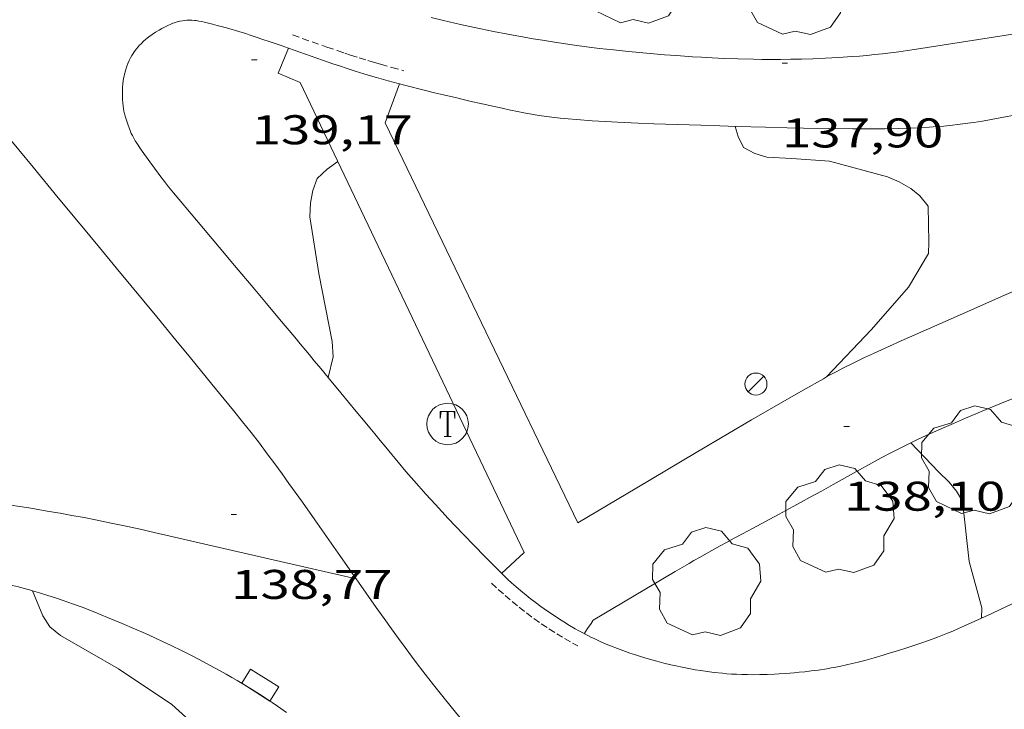
# Model space of a CAD drawing. Units: inches. Extents: x 452000 to 453004, y 4599998 to 4600502.
# Drawn here: x 452504 to 452540, y 4600375 to 4600400 of the extents above; entities that cross this region are included whole.
import ezdxf
from ezdxf.enums import TextEntityAlignment as Align

# ---------------------------------------------------------------- set-up
doc = ezdxf.new("R2010")
doc.units = ezdxf.units.IN
doc.header["$MEASUREMENT"] = 0
doc.linetypes.add('TRAZOS2', pattern=[0.375, 0.25, -0.125])
for name, color, linetype, lineweight in [('ARBRE', 7, 'Continuous', 0), ('CORBA DE NIVELL', 7, 'Continuous', 0), ('COTA ALTIMETRICA', 7, 'Continuous', 0), ('EIX VIA URBANA PAVIMENTADA', 7, 'Continuous', 0), ('EMBORNAL', 7, 'Continuous', 0), ('FANAL', 7, 'Continuous', 0), ('REBAIX DE VORERA VIANANTS', 7, 'Continuous', 0), ('REGISTRE TELEFON', 7, 'Continuous', 0), ('VORERA', 7, 'Continuous', 0)]:
    doc.layers.add(name, color=color, linetype=linetype, lineweight=lineweight)
doc.styles.add('Style-Arial', font='ARIAL.TTF')

# ---------------------------------------------------------------- blocks, each defined once
blk = doc.blocks.new('ARBRE')
at = {"color": 0, "linetype": 'ByBlock', "lineweight": -2, "flags": 128}
blk.add_lwpolyline([(-0.507, -1.872), (-1.415, -1.448), (-1.697, -0.9400000000000001), (-1.675, -0.342), (-1.951, 0.138), (-1.943, 0.686), (-1.511, 1.208), (-0.871, 1.406), (-0.543, 1.846), (-0.027, 2.012), (0.541, 1.882), (0.933, 1.428), (1.495, 1.262), (1.921, 0.6940000000000001), (1.969, 0.068), (1.593, -0.562), (1.593, -1.098), (1.229, -1.618), (0.505, -1.886), (-0.049, -1.762), (-0.507, -1.872)], dxfattribs=at)
blk = doc.blocks.new('FANAL')
at = {"color": 0, "linetype": 'ByBlock', "lineweight": -2}
blk.add_line((0.283, 0.283), (-0.283, -0.283), dxfattribs=at)
blk.add_circle((0.0002620689868927002, 0.0006722288131713868), 0.40000000060146, dxfattribs=at)
blk = doc.blocks.new('COTA')
at = {"color": 0, "linetype": 'ByBlock', "lineweight": -2}
blk.add_line((0, 0), (0.2, 0), dxfattribs=at)
blk = doc.blocks.new('RTELC')
at = {"color": 0, "linetype": 'ByBlock', "lineweight": -2, "flags": 128}
for points in [[(-0.306, 0.6), (-0.354, 0.26), (-0.354, 0.6), (0.354, 0.6), (0.354, 0.26), (0.308, 0.6)], [(-0.024, 0.6), (-0.024, -0.6)], [(0.024, 0.6), (0.024, -0.6)], [(-0.166, -0.6), (0.166, -0.6)]]:
    blk.add_lwpolyline(points, dxfattribs=at)
at = {"color": 0, "linetype": 'ByBlock', "lineweight": -2}
blk.add_circle((-0.001159542858600617, -0.0002807360887527466), 1, dxfattribs=at)
blk = doc.blocks.new('EMBORN')
at = {"color": 0, "linetype": 'ByBlock', "lineweight": -2, "flags": 128}
blk.add_lwpolyline([(0, 0), (1.2, 0), (1.2, 0.6), (0, 0.6)], close=True, dxfattribs=at)

msp = doc.modelspace()

# ---------------------------------------------------------------- linework, layer by layer
at = {"layer": 'CORBA DE NIVELL', "color": 30, "linetype": 'Continuous', "lineweight": 0, "flags": 128}
for points, elevation in [([(452533.4492516243, 4600387.078656089), (452535.0759273922, 4600388.800286758), (452536.4079410511, 4600390.328279019), (452537.1329513636, 4600391.539275397), (452537.1479545053, 4600391.950275919), (452537.1239643471, 4600393.25227812), (452536.8229667257, 4600393.627280985), (452536.4969682691, 4600393.897283878), (452536.0679694021, 4600394.1342875), (452535.650970091, 4600394.310290937), (452533.5519711769, 4600394.88230775), (452532.1909698407, 4600394.984318234), (452531.284968732, 4600395.023325169), (452530.8549691201, 4600395.162328648), (452530.4439700762, 4600395.372332091), (452530.2509728273, 4600395.77433418), (452530.1469754278, 4600396.138335533)], 138.0002139552), ([(452515.4369094499, 4600387.058539386), (452515.6168896512, 4600387.802432857), (452515.5838938718, 4600388.365433979), (452515.1039117702, 4600390.822441431), (452514.7749267843, 4600392.868447099), (452514.7969307107, 4600393.381447727), (452514.8799341703, 4600393.820447778), (452515.0429377312, 4600394.256447217), (452515.4009408585, 4600394.595445027), (452515.7899435254, 4600394.867442497)], 139.0002155056), ([(452536.4980060259, 4600384.698155892), (452536.4978984728, 4600384.698269608)], 138.0002139552), ([(452504.7449080511, 4600379.351261083), (452504.7448086732, 4600379.351502245)], 139.0002155056)]:
    msp.add_lwpolyline(points, dxfattribs=dict(at, elevation=elevation))
at = {"layer": 'CORBA DE NIVELL', "color": 30, "linetype": 'Continuous', "lineweight": 0}
for points, elevation in [([(452515.436883727, 4600387.058433068), (452515.4369094499, 4600387.058539386)], 139.0002155056), ([(452533.448911804, 4600387.078296432), (452533.4492516243, 4600387.078656089)], 138.0002139552), ([(452539.0498630015, 4600378.356534298), (452539.0608571488, 4600378.728240904), (452538.6048692116, 4600380.411246974), (452538.3628853317, 4600382.585252182), (452538.1458877723, 4600382.951254396), (452537.8808898046, 4600383.273256905), (452537.4928920333, 4600383.646260428), (452536.4980060259, 4600384.698155892)], 138.0002139552), ([(452512.4067807836, 4600364.439664694), (452512.5667282247, 4600367.15042398), (452512.6617445865, 4600369.287426572), (452512.4997598519, 4600371.332430971), (452512.0487703898, 4600372.813436689), (452511.7717736024, 4600373.293439535), (452511.4277765745, 4600373.755442861), (452509.7827852916, 4600375.240457645), (452507.8607920315, 4600376.521474215), (452505.759797993, 4600377.73649204), (452505.3777997453, 4600378.045495418), (452505.1198023499, 4600378.441497989), (452504.7449080511, 4600379.351261083)], 139.0002155056), ([(452539.0498543091, 4600378.356240412), (452539.0498630015, 4600378.356534298)], 138.0002139552)]:
    msp.add_lwpolyline(points, dxfattribs=dict(at, elevation=elevation))
at = {"layer": 'EIX VIA URBANA PAVIMENTADA', "color": 1, "linetype": 'Continuous', "lineweight": 20}
for points in [[(452493.2043755361, 4600409.121518736, 140.9408092437703), (452493.9140109487, 4600408.223629188, 140.8392183567856), (452495.5769975855, 4600406.122613313, 140.595217978488), (452496.8249875776, 4600404.548601403, 140.4112176932144), (452497.7619800694, 4600403.367592462, 140.2742174808096), (452498.4649744443, 4600402.482585757, 140.17521732732), (452499.5209660204, 4600401.156575689, 140.030217102512), (452500.0489618084, 4600400.493570656, 139.960216993984), (452500.577957598, 4600399.830565613, 139.8932168901072), (452501.2819520201, 4600398.951558908, 139.805216753672), (452501.9449468034, 4600398.128552603, 139.7232166265393), (452502.5689419284, 4600397.358546674, 139.6462165071585), (452503.7439328241, 4600395.918535526, 139.5042162870016), (452504.775924879, 4600394.660525745, 139.3832160994032), (452505.6809179434, 4600393.561517175, 139.280215939712), (452506.4749118827, 4600392.60050966, 139.1942158063776), (452507.1689065851, 4600391.760503093, 139.1222156947489), (452507.7769019509, 4600391.025497339, 139.0612156001744), (452508.3088978893, 4600390.381492304, 139.010215521104), (452509.23889078, 4600389.2544835, 138.9262153908704), (452509.9358854492, 4600388.409476902, 138.8682153009472)], [(452541.1850190288, 4600399.629257195, 137.3412129334864), (452536.6990067703, 4600398.930290148, 137.5892133179856), (452536.3770059068, 4600398.882292517, 137.6062133443424), (452536.0650050968, 4600398.839294818, 137.6232133706992), (452535.7620043312, 4600398.800297056, 137.6382133939552), (452535.4690036189, 4600398.766299226, 137.6532134172112), (452535.1830029403, 4600398.735301348, 137.6662134373664), (452534.9070023075, 4600398.708303401, 137.6792134575216), (452534.63900171, 4600398.684305397, 137.6922134776768), (452534.3790011475, 4600398.663307338, 137.7032134947312), (452533.8750001081, 4600398.629311109, 137.72521352884), (452533.400999176, 4600398.603314664, 137.7462135613984), (452532.956998351, 4600398.585318007, 137.7642135893056), (452532.5389976045, 4600398.572321157, 137.7812136156624), (452532.1479969451, 4600398.565324114, 137.7972136404688), (452531.7809963533, 4600398.562326894, 137.8122136637249), (452531.4369958124, 4600398.561329502, 137.8262136854304), (452531.1139953344, 4600398.564331957, 137.840213707136), (452530.8119948965, 4600398.568334255, 137.8522137257408), (452530.2439941221, 4600398.582338586, 137.8762137629504), (452529.7479934897, 4600398.600342378, 137.8982137970592), (452529.313992961, 4600398.6193457, 137.9172138265168), (452528.9349925328, 4600398.640348609, 137.935213854424), (452528.6029921622, 4600398.659351157, 137.9512138792304), (452528.0219915573, 4600398.698355625, 137.980213924192), (452527.587991135, 4600398.73135897, 138.0022139583008), (452526.9369905429, 4600398.786363995, 138.0382140141152), (452526.2879899996, 4600398.847369012, 138.0772140745808), (452525.7509895919, 4600398.903373175, 138.1112141272944), (452525.2479892445, 4600398.960377079, 138.1442141784576), (452524.7779889635, 4600399.019380737, 138.17521422652), (452524.3379887291, 4600399.078384168, 138.2052142730321), (452523.925988538, 4600399.137387385, 138.2342143179936), (452523.5399883796, 4600399.195390403, 138.2612143598544), (452523.1779882584, 4600399.25339324, 138.2872144001648), (452522.8399881593, 4600399.309395891, 138.3122144389249), (452522.5229880852, 4600399.364398382, 138.3362144761345), (452521.9289879837, 4600399.472403056, 138.380214544352), (452521.4099879455, 4600399.573407152, 138.4192146048176), (452520.9569879411, 4600399.66541073, 138.4542146590816), (452520.5609879646, 4600399.749413867, 138.4842147055936), (452520.2149880048, 4600399.825416609, 138.5112147474544), (452519.6099881215, 4600399.964421415, 138.5592148218736), (452519.1569882461, 4600400.073425021, 138.5942148761376)], [(452509.9358854492, 4600388.409476902, 138.8682153009472), (452510.4578814404, 4600387.774471956, 138.8282152389312), (452511.2378754187, 4600386.82146456, 138.7732151536592), (452512.0168693804, 4600385.86645717, 138.72521507924), (452512.3418668188, 4600385.462454077, 138.7072150513328), (452512.6518643023, 4600385.067451114, 138.6892150234256), (452512.9488618416, 4600384.682448262, 138.6722149970688), (452513.2328594215, 4600384.305445523, 138.6572149738128), (452513.5068570617, 4600383.938442875, 138.6422149505568), (452513.7688547591, 4600383.581440333, 138.6282149288513), (452514.0208525093, 4600383.233437882, 138.6142149071456), (452514.5058481169, 4600382.555433151, 138.5892148683856), (452514.9568439752, 4600381.91742874, 138.5662148327264), (452515.7948361391, 4600380.713420514, 138.52521476916), (452516.4457554882, 4600379.777431294, 138.495021727779)], [(452516.4457554882, 4600379.777431294, 138.4952180643685), (452512.7198307798, 4600380.635443726, 138.6622149815648), (452508.9938315132, 4600381.493473327, 138.8292152404816), (452508.6988315643, 4600381.560475669, 138.8412152590864), (452508.4128316065, 4600381.624477939, 138.8512152745904), (452508.1348316307, 4600381.684480141, 138.8592152869936), (452507.5958316525, 4600381.797484405, 138.870215304048), (452507.0898316495, 4600381.900488404, 138.8762153133504), (452506.6138316095, 4600381.992492159, 138.8772153149008), (452506.1668315463, 4600382.075495679, 138.8772153149008), (452505.7478314734, 4600382.151498976, 138.8742153102496), (452505.3538313861, 4600382.220502073, 138.870215304048), (452504.6148311811, 4600382.344507872, 138.8602152885441), (452503.9668309505, 4600382.446512947, 138.85021527304)], [(452516.4458300464, 4600379.777414124, 138.495214722648), (452516.4457554882, 4600379.777431294, 138.4952180643685)], [(452516.4457554882, 4600379.777431294, 138.495021727779), (452516.5278292782, 4600379.65941332, 138.4912147164465), (452517.1738233068, 4600378.740406993, 138.4632146730352), (452517.4578207121, 4600378.340404218, 138.4522146559808), (452517.726818299, 4600377.967401598, 138.4412146389264), (452517.9798160432, 4600377.618399138, 138.4312146234224), (452518.2188139402, 4600377.292396818, 138.4222146094688), (452518.444811984, 4600376.988394633, 138.4132145955152), (452518.6578101669, 4600376.705392577, 138.405214583112), (452518.8588084754, 4600376.441390643, 138.3982145722592), (452519.240805327, 4600375.948386981, 138.385214552104), (452519.5798026203, 4600375.522383749, 138.3742145350496), (452519.8798002856, 4600375.1533809, 138.3642145195456), (452520.146798264, 4600374.832378375, 138.3562145071424), (452520.3827965205, 4600374.554376154, 138.3492144962896), (452520.5907950144, 4600374.313374202, 138.3422144854369), (452520.7757937154, 4600374.104372474, 138.3372144776849), (452521.1017914666, 4600373.741369438, 138.3282144637312), (452521.3507898116, 4600373.472367131, 138.3212144528784), (452521.5397885871, 4600373.272365388, 138.3162144451264), (452521.8257867846, 4600372.976362758, 138.3082144327232), (452522.1167850127, 4600372.683360096, 138.3012144218704), (452526.9027564373, 4600367.939316428, 138.1822142373728), (452531.6887217984, 4600363.196278778, 138.0622142035538)]]:
    msp.add_polyline3d(points, dxfattribs=at)
at = {"layer": 'REBAIX DE VORERA VIANANTS', "color": 1, "linetype": 'TRAZOS2', "lineweight": 0}
for points in [[(452514.147975723, 4600399.446462056, 139.2312158637424), (452515.3909743191, 4600399.007451943, 139.2182158435872), (452515.7609739368, 4600398.881448939, 139.2112158327345), (452516.0389736622, 4600398.788446686, 139.2032158203312), (452516.2469734687, 4600398.720445003, 139.1942158063776), (452516.5589731861, 4600398.61944248, 139.1782157815712), (452516.8719729353, 4600398.522439954, 139.1562157474624), (452517.1059727746, 4600398.453438072, 139.1362157164544), (452517.3249726285, 4600398.38943631, 139.1162156854465), (452517.7389723826, 4600398.272432988, 139.0742156203297), (452518.1009721927, 4600398.173430087, 139.0342155583136), (452518.1729721602, 4600398.154429512, 139.0262155459104)], [(452521.3418365064, 4600379.628376745, 138.3982145722592), (452521.5828351502, 4600379.400374562, 138.3832145490032), (452521.8298338487, 4600379.178372344, 138.3682145257472), (452522.0818325929, 4600378.961370096, 138.355214505592), (452522.338831398, 4600378.751367819, 138.3432144869873), (452522.6008302563, 4600378.547365515, 138.3312144683824), (452522.8678291679, 4600378.349363183, 138.3212144528784), (452523.1388281388, 4600378.158360831, 138.3112144373744), (452523.4158271646, 4600377.973358442, 138.3032144249712), (452523.6958262405, 4600377.794356041, 138.295214412568), (452523.9808253849, 4600377.623353613, 138.2892144032657), (452524.2688245795, 4600377.458351171, 138.2832143939633), (452524.4588240926, 4600377.35534957, 138.280214389312)]]:
    msp.add_polyline3d(points, dxfattribs=at)
at = {"layer": 'VORERA', "color": 1, "linetype": 'Continuous', "lineweight": 0, "extrusion": (0.0008494338692723838, -0.02943958499430891, 0.9995662005577544), "elevation": -134910.4454269369, "flags": 128}
msp.add_lwpolyline([(585011.9374067286, 4583447.564827178), (585011.3800304502, 4583446.172721702), (585017.9157862843, 4583431.504683513)], dxfattribs=at)
at = {"layer": 'VORERA', "color": 1, "linetype": 'Continuous', "lineweight": 0}
for points in [[(452515.4369094499, 4600387.058539386, 138.9934880266242), (452515.1678857759, 4600387.383435613, 139.05021558312), (452514.9328875664, 4600387.667437837, 139.0942156513376), (452514.7568889097, 4600387.880439502, 139.1232156962992), (452514.6238899175, 4600388.04044076, 139.1412157242064), (452514.4248914224, 4600388.27944264, 139.1642157598657), (452514.2258929349, 4600388.519444522, 139.180215784672), (452513.6818970385, 4600389.17144966, 139.2112158327345), (452513.2039006224, 4600389.74145417, 139.2352158699441), (452512.7849037665, 4600390.241458125, 139.2542158994016), (452512.0509092525, 4600391.114465048, 139.2822159428128), (452511.4999133756, 4600391.770470246, 139.2992159691696), (452510.6739195536, 4600392.753478037, 139.3222160048288), (452509.8499257347, 4600393.736485814, 139.340216032736), (452509.6699271173, 4600393.955487519, 139.3422160358369), (452509.5159283504, 4600394.149488988, 139.3422160358369), (452509.3839294509, 4600394.321490256, 139.3412160342864), (452509.1569314055, 4600394.62549245, 139.3382160296352), (452508.9899328994, 4600394.856494076, 139.3372160280848), (452508.865934035, 4600395.031495287, 139.3372160280848), (452508.6829357619, 4600395.296497086, 139.340216032736), (452508.5009375209, 4600395.565498885, 139.3482160451393), (452508.4669378703, 4600395.618499225, 139.3512160497904), (452508.4079385375, 4600395.718499828, 139.3582160606432), (452508.3599391384, 4600395.80750033, 139.3662160730465), (452508.3219396789, 4600395.88650074, 139.375216087), (452508.289940168, 4600395.957501093, 139.3832160994032), (452508.2389410373, 4600396.082501674, 139.3982161226592), (452508.2039417115, 4600396.178502088, 139.4092161397136), (452508.1549427434, 4600396.324502687, 139.4242161629696), (452508.1089438025, 4600396.473503266, 139.4362161815744), (452508.0779446422, 4600396.590503683, 139.4442161939776), (452508.0549453805, 4600396.692504016, 139.4512162048304), (452508.037946037, 4600396.782504285, 139.4572162141328), (452508.0269466194, 4600396.86150449, 139.4622162218848), (452508.0109476417, 4600396.999504826, 139.470216234288), (452508.0029484108, 4600397.102505047, 139.47521624204), (452507.9979495867, 4600397.258505326, 139.4812162513424), (452507.9989507567, 4600397.412505558, 139.4842162559936), (452508.0049518283, 4600397.552505729, 139.4852162575441), (452508.015952771, 4600397.674505834, 139.4862162590944), (452508.0289536031, 4600397.781505901, 139.4862162590944), (452508.0439543319, 4600397.874505932, 139.4862162590944), (452508.0599549789, 4600397.956505938, 139.4872162606448), (452508.0749555409, 4600398.027505934, 139.4862162590944), (452508.1079565329, 4600398.151505876, 139.4862162590944), (452508.1369572835, 4600398.2445058, 139.4862162590944), (452508.1609578519, 4600398.314505726, 139.4852162575441), (452508.2009587029, 4600398.418505584, 139.4852162575441), (452508.2469595634, 4600398.522505397, 139.4842162559936), (452508.2979604164, 4600398.624505168, 139.4832162544432), (452508.3449611266, 4600398.708504941, 139.4822162528928), (452508.3889617336, 4600398.779504716, 139.4812162513424), (452508.4289622508, 4600398.839504506, 139.4802162497921), (452508.5039631334, 4600398.940504094, 139.4792162482417), (452508.5639637727, 4600399.012503751, 139.4782162466912), (452508.6109642477, 4600399.065503476, 139.4772162451408), (452508.6859649483, 4600399.142503028, 139.4772162451408), (452508.7659656489, 4600399.218502537, 139.4762162435904), (452508.8329662005, 4600399.27750212, 139.4762162435904), (452508.8919666637, 4600399.326501749, 139.4762162435904), (452508.9959674396, 4600399.407501086, 139.4762162435904), (452509.075967996, 4600399.464500567, 139.4772162451408), (452509.200968812, 4600399.546499745, 139.4772162451408), (452509.3309696054, 4600399.62449888, 139.4762162435904), (452509.420970132, 4600399.675498277, 139.47521624204), (452509.4999705807, 4600399.718497744, 139.4742162404897), (452509.6399713288, 4600399.78849679, 139.4732162389393), (452509.7459718498, 4600399.835496059, 139.4712162358384), (452509.8269722107, 4600399.866495492, 139.4712162358384), (452509.8879724721, 4600399.888495063, 139.470216234288), (452509.9809728288, 4600399.9164944, 139.4692162327376), (452510.0759731581, 4600399.940493717, 139.4682162311872), (452510.1719734435, 4600399.958493017, 139.4672162296369)], [(452510.1719734435, 4600399.958493017, 139.4672162296369), (452510.2579736604, 4600399.969492381, 139.4662162280864), (452510.3329738221, 4600399.975491822, 139.465216226536), (452510.3989739473, 4600399.978491325, 139.465216226536), (452510.5149741195, 4600399.977490445, 139.4642162249856), (452510.6019742088, 4600399.971489775, 139.4632162234352), (452510.665974255, 4600399.964489278, 139.4622162218848), (452510.76197429, 4600399.949488526, 139.4612162203344), (452510.8559742839, 4600399.929487783, 139.460216218784), (452510.9639742541, 4600399.903486922, 139.4572162141328), (452511.064974221, 4600399.878486117, 139.4522162063808), (452511.2549741513, 4600399.830484601, 139.4372161831249), (452511.4209740825, 4600399.787483275, 139.4192161552176), (452511.7109739478, 4600399.710480955, 139.380216094752), (452511.927973829, 4600399.650479215, 139.3492160466896), (452512.0909737251, 4600399.603477906, 139.3272160125808), (452512.3339735556, 4600399.53147595, 139.2972159660688), (452512.4549734548, 4600399.493474973, 139.285215947464), (452512.5759733465, 4600399.454473996, 139.2762159335104), (452512.835973097, 4600399.368471889, 139.2612159102544), (452513.0799728608, 4600399.287469912, 139.2512158947504), (452513.3079726224, 4600399.209468061, 139.2432158823472), (452513.7349721615, 4600399.061464592, 139.2332158668432), (452513.9989455669, 4600398.96839933, 139.2305619716197)], [(452521.7018396975, 4600379.975374551, 138.3982145722592), (452522.5198467095, 4600380.732369518, 138.3482144947393), (452514.425963149, 4600397.732457289, 139.1402157226561), (452513.623964455, 4600398.068463895, 139.1482157350592), (452513.9989455669, 4600398.96839933, 139.2302101117695)], [(452513.9989455669, 4600398.96839933, 139.2302101117695), (452513.9989718651, 4600398.968462444, 139.230215862192)], [(452513.9989455669, 4600398.96839933, 139.2305619716197), (452515.2269704836, 4600398.535452455, 139.2182158435872), (452515.6009700922, 4600398.40744942, 139.2112158327345), (452515.8819698147, 4600398.313447141, 139.2032158203312), (452516.0929696182, 4600398.244445435, 139.1942158063776), (452516.4089693343, 4600398.142442878, 139.1782157815712), (452516.7269690836, 4600398.044440313, 139.1562157474624), (452516.9639689124, 4600397.973438404, 139.1362157164544), (452517.1869687649, 4600397.908436612, 139.1162156854465), (452517.6049685177, 4600397.790433257, 139.0742156203297), (452517.9719683279, 4600397.690430317, 139.0342155583136), (452518.2939681897, 4600397.606427744, 138.9982155024992), (452518.8579679715, 4600397.462423242, 138.9332154017232), (452519.2829678413, 4600397.358419856, 138.8852153273041), (452519.6019677517, 4600397.281417316, 138.8512152745904), (452520.0809676369, 4600397.168413506, 138.8042152017216), (452520.3209675841, 4600397.112411599, 138.7832151691633), (452520.5619675405, 4600397.057409684, 138.7642151397056), (452521.0029674578, 4600396.956406182, 138.7332150916432), (452521.3889673885, 4600396.868403117, 138.7092150544336), (452521.726967351, 4600396.794400438, 138.6892150234256), (452522.0229673245, 4600396.730398092, 138.6722149970688), (452522.2829673329, 4600396.678396039, 138.6582149753633), (452522.5109673526, 4600396.634394241, 138.645214955208), (452522.7099673803, 4600396.597392674, 138.6332149366032), (452523.0599674753, 4600396.538389927, 138.6132149055952), (452523.321967578, 4600396.498387877, 138.5962148792384), (452523.5189676786, 4600396.47138634, 138.5832148590832), (452523.8159678734, 4600396.436384032, 138.5632148280752), (452524.1129681215, 4600396.408381735, 138.540214792416), (452524.411968403, 4600396.384379429, 138.5162147552064), (452524.9719689752, 4600396.34537512, 138.4672146792369), (452525.4629695088, 4600396.315371348, 138.4212146079184), (452525.8919699994, 4600396.292368057, 138.380214544352), (452526.6439709074, 4600396.258362298, 138.3062144296224), (452527.2079716148, 4600396.236357985, 138.2522143459008), (452528.0549727004, 4600396.206351512, 138.1722142218688), (452528.4789732515, 4600396.192348273, 138.135214164504), (452528.9029738026, 4600396.178345034, 138.10021411024), (452529.5889746917, 4600396.155339793, 138.0472140280688), (452530.1899754869, 4600396.137335205, 138.0022139583008), (452531.2409768887, 4600396.107327185, 137.9272138420208), (452532.0289779587, 4600396.087321174, 137.8752137614), (452532.6199787763, 4600396.07431667, 137.8382137040352), (452533.5069800377, 4600396.059309917, 137.7872136249648), (452534.393981337, 4600396.04930317, 137.740213552096), (452535.0199822923, 4600396.047298417, 137.710213505584), (452535.5689831738, 4600396.05129426, 137.6842134652736), (452536.0499839954, 4600396.061290625, 137.6642134342656), (452536.470984762, 4600396.076287453, 137.6472134079089), (452536.8379854599, 4600396.093284695, 137.6332133862032), (452537.1599861033, 4600396.112282282, 137.6222133691489), (452537.4409866982, 4600396.133280181, 137.6142133567456), (452537.6869872314, 4600396.153278346, 137.6072133458928), (452537.9009877226, 4600396.174276755, 137.6012133365904), (452538.275988615, 4600396.215273974, 137.5932133241872), (452538.5569893239, 4600396.251271897, 137.5882133164352), (452538.7669898694, 4600396.280270348, 137.585213311784), (452539.0809907356, 4600396.330268043, 137.5822133071328), (452539.3939916382, 4600396.385265755, 137.5802133040321), (452541.9749993121, 4600396.869246922, 137.5722132916288)], [(452533.4492516243, 4600387.078656089, 138.0067518054758), (452533.5849125839, 4600387.153295517, 138.0002139552), (452533.8189138952, 4600387.278293936, 137.990213939696), (452534.0409151119, 4600387.393292428, 137.980213924192), (452534.4579173518, 4600387.60328959, 137.9632138978352), (452534.8259192728, 4600387.781287074, 137.9482138745792), (452535.1499209285, 4600387.933284851, 137.9362138559744), (452535.7199237926, 4600388.194280931, 137.9162138249664), (452536.1489259069, 4600388.385277973, 137.9012138017104), (452537.4399322105, 4600388.952269057, 137.8602137381441), (452538.7739387631, 4600389.543259851, 137.8192136745776), (452539.7749436611, 4600389.984252939, 137.790213629616), (452540.5269473157, 4600390.312247743, 137.770213598608), (452541.0929500293, 4600390.554243823, 137.7572135784528), (452541.5189520479, 4600390.733240869, 137.7492135660496), (452542.1589550357, 4600390.996236419, 137.7392135505456), (452542.4799565122, 4600391.125234184, 137.7352135443441), (452542.8019579751, 4600391.252231937, 137.7322135396928), (452544.9029674617, 4600392.073217269, 137.7162135148864), (452547.003976956, 4600392.895202602, 137.70021349008)], [(452547.4019499772, 4600389.258193944, 137.5562132668224), (452544.7519376059, 4600388.169212362, 137.6922134776768), (452542.1009252255, 4600387.079230787, 137.8282136885312), (452541.4249220832, 4600386.803235488, 137.8612137396944), (452540.8319193429, 4600386.563239615, 137.8862137784544), (452540.3139169464, 4600386.35324322, 137.905213807912), (452539.8599148388, 4600386.168246378, 137.9212138327185), (452539.0679111297, 4600385.841251881, 137.945213869928), (452538.4759083151, 4600385.591255985, 137.960213893184), (452538.032906179, 4600385.40025905, 137.970213908688), (452537.7009045565, 4600385.254261343, 137.9772139195408), (452537.205902097, 4600385.031264752, 137.9872139350448), (452536.7128995876, 4600384.801268136, 137.9962139489984), (452536.4980060259, 4600384.698155892, 137.9996799615702)], [(452522.5888351013, 4600379.188366599, 138.3492144962896), (452522.4568357085, 4600379.295367769, 138.3562145071424), (452522.2298368058, 4600379.486369787, 138.3692145272976), (452522.0618376683, 4600379.634371291, 138.3782145412513), (452521.938838335, 4600379.747372399, 138.385214552104), (452521.7558393715, 4600379.921374057, 138.395214567608), (452521.5758404506, 4600380.100375701, 138.4042145815616), (452521.1088433458, 4600380.577379984, 138.4222146094688), (452520.7028458879, 4600380.995383712, 138.4342146280736), (452520.3488481238, 4600381.362386968, 138.4412146389264), (452520.041850091, 4600381.684389796, 138.4462146466784), (452519.7748518243, 4600381.96739226, 138.45021465288), (452519.3128548866, 4600382.465396538, 138.4572146637328), (452518.9708572094, 4600382.841399716, 138.4642146745856), (452518.7168589779, 4600383.126402085, 138.470214683888), (452518.5278603163, 4600383.341403852, 138.4762146931904), (452518.2478623405, 4600383.66540648, 138.4872147102448), (452517.9718644014, 4600383.993409082, 138.5002147304), (452517.8538652883, 4600384.134410196, 138.5082147428032), (452517.739866151, 4600384.271411273, 138.5182147583072), (452517.5198678282, 4600384.537413355, 138.5432147970672), (452517.3138693981, 4600384.786415304, 138.5742148451297), (452517.1208708668, 4600385.019417129, 138.6082148978432), (452516.9398722478, 4600385.238418843, 138.6432149521072), (452516.7708735412, 4600385.443420443, 138.6792150079216), (452516.452875962, 4600385.827423451, 138.7512151195504), (452515.8978802079, 4600386.500428705, 138.8862153288544), (452515.480883393, 4600387.005432653, 138.9842154807936), (452515.4369094499, 4600387.058539386, 138.9934880266242)], [(452524.4558578448, 4600381.80435649, 138.5562148172224), (452526.5978708095, 4600383.075342208, 138.4122145939648), (452528.7408837681, 4600384.345327917, 138.2682143707072), (452529.883890677, 4600385.022320295, 138.195214257528), (452530.7418958389, 4600385.527314567, 138.145214180008), (452531.3868996994, 4600385.904310258, 138.1102141257441), (452531.8729025774, 4600386.184307004, 138.0842140854336), (452532.6029068884, 4600386.603302115, 138.0472140280688), (452533.3359111584, 4600387.016297194, 138.0122139738048), (452533.4492516243, 4600387.078656089, 138.0067518054758)], [(452536.4980060259, 4600384.698155892, 137.9996799615702), (452536.4648983002, 4600384.682269833, 138.0002139552), (452536.2328970679, 4600384.567271416, 138.0042139614016), (452535.801894738, 4600384.348274346, 138.0092139691537), (452535.4278926635, 4600384.151276878, 138.0142139769056), (452535.1018908302, 4600383.976279081, 138.0172139815568), (452534.5338875899, 4600383.665282908, 138.0232139908592), (452533.6858826863, 4600383.19228861, 138.0292140001616), (452533.2618802382, 4600382.95629146, 138.0332140063633), (452532.8368777962, 4600382.721294321, 138.0362140110144), (452532.5318760639, 4600382.555296377, 138.0372140125648), (452532.2458744444, 4600382.400298307, 138.0342140079136), (452531.7088714115, 4600382.110301932, 138.0242139924096), (452530.7678661133, 4600381.604308288, 137.9972139505489), (452530.4148641168, 4600381.41331067, 137.9872139350448), (452530.1068623721, 4600381.246312748, 137.980213924192), (452529.8378608397, 4600381.099314561, 137.9762139179904), (452529.602859489, 4600380.969316143, 137.9742139148896), (452529.1928571234, 4600380.7413189, 137.9762139179904), (452528.8868553439, 4600380.569320954, 137.9832139288432), (452528.6578539949, 4600380.438322489, 137.9912139412465), (452528.4868529862, 4600380.340323635, 137.9992139536496), (452528.2308514589, 4600380.191325347, 138.0152139784561), (452527.9758499177, 4600380.040327047, 138.0362140110144), (452526.4968409553, 4600379.161336906, 138.1722142218688), (452525.0178319853, 4600378.281346764, 138.3082144327232)], [(452501.4388080395, 4600379.943528248, 139.0422155707168), (452501.630808231, 4600379.929526769, 139.0412155691664), (452501.9658085152, 4600379.898524179, 139.0392155660657), (452502.2168086994, 4600379.871522233, 139.0372155629648), (452502.4048088089, 4600379.847520769, 139.035215559864), (452502.6878089517, 4600379.808518562, 139.0322155552128), (452502.9698090398, 4600379.76251635, 139.0282155490112), (452503.2618090904, 4600379.709514053, 139.0232155412592), (452503.5338090947, 4600379.654511902, 139.0192155350576), (452503.7868090697, 4600379.599509899, 139.0152155288561), (452504.0228090107, 4600379.543508021, 139.010215521104), (452504.2428089345, 4600379.488506267, 139.0072155164528), (452504.4488088441, 4600379.43450462, 139.0032155102513), (452504.6408087396, 4600379.38150308, 139.0002155056), (452504.7449080511, 4600379.351261083, 138.998180039715)], [(452504.7449080511, 4600379.351261083, 138.998180039715), (452504.9988085055, 4600379.277500204, 138.9932154947472), (452505.3108082533, 4600379.180497685, 138.9872154854448), (452505.5818079981, 4600379.091495492, 138.9822154776928), (452505.8188077586, 4600379.011493569, 138.9782154714912), (452506.2318072835, 4600378.864490207, 138.970215459088), (452506.5408068976, 4600378.750487687, 138.965215451336), (452507.0038062572, 4600378.571483896, 138.9562154373824), (452507.4658055698, 4600378.386480104, 138.9482154249792), (452507.9888047342, 4600378.169475798, 138.9392154110256), (452508.4428039585, 4600377.974472051, 138.9322154001729), (452508.8358032475, 4600377.800468801, 138.9262153908704), (452509.1778025941, 4600377.644465962, 138.9212153831184), (452509.4758020091, 4600377.506463489, 138.9172153769168), (452509.7348014773, 4600377.383461332, 138.9132153707152), (452510.1858004997, 4600377.162457568, 138.9062153598624), (452510.5227997323, 4600376.992454748, 138.9012153521104), (452510.7747991366, 4600376.862452634, 138.8972153459088), (452511.1517982111, 4600376.663449464, 138.8912153366065), (452511.5277972386, 4600376.458446294, 138.8842153257537), (452511.7497966419, 4600376.334444417, 138.8782153164513), (452511.95679606, 4600376.215442662, 138.870215304048), (452512.1487955079, 4600376.103441031, 138.8602152885441), (452512.3287949751, 4600375.9964395, 138.8492152714896), (452512.6607939495, 4600375.793436666, 138.8252152342801), (452512.9497930166, 4600375.611434191, 138.8022151986208), (452513.199792175, 4600375.449432043, 138.7812151660624), (452513.4167914113, 4600375.304430172, 138.7632151381552), (452513.6057907331, 4600375.17642854, 138.7472151133489), (452513.9337895041, 4600374.947425695, 138.7222150745888)], [(452539.0498630015, 4600378.356534298, 138.0076788337112), (452538.9198536523, 4600378.296241305, 138.0222139893089), (452538.6768524334, 4600378.185242978, 138.0462140265184), (452538.433851222, 4600378.075244649, 138.0682140606273), (452538.2158501556, 4600377.979246155, 138.0862140885345), (452538.0108491777, 4600377.892247577, 138.1032141148912), (452537.817848279, 4600377.813248917, 138.1192141396976), (452537.4558466403, 4600377.671251444, 138.1482141846592), (452537.1358452413, 4600377.552253688, 138.1742142249696), (452536.8558440561, 4600377.453255659, 138.195214257528), (452536.6078430342, 4600377.369257411, 138.2132142854352), (452536.3908421515, 4600377.297258945, 138.2282143086912), (452536.0078406321, 4600377.175261662, 138.2522143459008), (452535.7168395132, 4600377.087263734, 138.2692143722576), (452535.4978386804, 4600377.022265295, 138.280214389312), (452535.1668374388, 4600376.926267658, 138.2962144141185), (452534.8318362062, 4600376.832270053, 138.3082144327232), (452534.5948353608, 4600376.769271754, 138.3132144404752), (452534.3738346008, 4600376.714273346, 138.3142144420256), (452534.1648339126, 4600376.666274857, 138.3122144389249), (452533.9698332992, 4600376.625276274, 138.3072144311728), (452533.7868327423, 4600376.589277606, 138.3012144218704), (452533.6158322344, 4600376.557278853, 138.2932144094672), (452533.45483178, 4600376.530280032, 138.2862143986144), (452533.1538309567, 4600376.483282245, 138.2692143722576), (452532.8898302818, 4600376.448284194, 138.2542143490016), (452532.6588297189, 4600376.421285904, 138.240214327296), (452532.4568292463, 4600376.400287404, 138.2292143102417), (452532.279828843, 4600376.383288721, 138.2192142947376), (452531.9698281802, 4600376.359291036, 138.2042142714816), (452531.7378277142, 4600376.345292775, 138.195214257528), (452531.5638273686, 4600376.33529408, 138.1912142513264), (452531.3028268881, 4600376.325296043, 138.1872142451249), (452531.0418264227, 4600376.317298012, 138.1882142466752), (452530.8088260387, 4600376.314299775, 138.1912142513264), (452530.590825716, 4600376.316301432, 138.195214257528), (452530.3858254361, 4600376.321302996, 138.1982142621792), (452530.1938251992, 4600376.329304465, 138.2022142683808), (452530.0138249959, 4600376.339305846, 138.2052142730321), (452529.8448248249, 4600376.351307147, 138.2082142776832), (452529.6868246862, 4600376.365308368, 138.2112142823345), (452529.389824461, 4600376.396310668, 138.2162142900864), (452529.1298243082, 4600376.429312692, 138.2212142978384), (452528.9028242067, 4600376.462314466, 138.2262143055904), (452528.703824141, 4600376.494316027, 138.2292143102417), (452528.5298241065, 4600376.525317394, 138.2332143164432), (452528.2258240829, 4600376.584319792, 138.2382143241952), (452527.9978241011, 4600376.633321598, 138.2422143303968), (452527.8258241303, 4600376.672322963, 138.245214335048), (452527.5698242115, 4600376.735325004, 138.2482143396992), (452527.3128243213, 4600376.802327057, 138.2522143459008), (452527.0878244429, 4600376.864328861, 138.255214350552), (452526.8798245833, 4600376.925330534, 138.2572143536528), (452526.6868247318, 4600376.984332089, 138.2592143567537), (452526.5068248928, 4600377.042333545, 138.2612143598544), (452526.3388250497, 4600377.097334905, 138.2632143629552), (452526.1828252175, 4600377.151336173, 138.2642143645056), (452525.8938255813, 4600377.258338531, 138.2672143691568), (452525.6438259373, 4600377.356340581, 138.2692143722576), (452525.4268262914, 4600377.447342368, 138.2722143769088), (452525.2388266296, 4600377.530343923, 138.2732143784592), (452525.074826952, 4600377.606345286, 138.27521438156), (452524.9328272478, 4600377.674346468, 138.2772143846609), (452524.6858278209, 4600377.800348538, 138.280214389312), (452524.5018282869, 4600377.899350087, 138.2832143939633), (452524.3638286495, 4600377.975351252, 138.285214397064), (452524.1598292438, 4600378.095352986, 138.2882144017152), (452523.9558298835, 4600378.221354729, 138.2922144079168), (452523.7928304275, 4600378.326356128, 138.2962144141185), (452523.640830943, 4600378.425357436, 138.30021442032), (452523.3628319384, 4600378.613359836, 138.310214435824), (452523.1238328502, 4600378.782361913, 138.3212144528784), (452522.9178336765, 4600378.933363709, 138.3312144683824), (452522.7408344264, 4600379.068365262, 138.340214482336), (452522.5888351013, 4600379.188366599, 138.3492144962896)], [(452540.1518599328, 4600378.872232851, 137.8762137629504), (452539.7248577381, 4600378.670235778, 137.9292138451216), (452539.4028561007, 4600378.520237988, 137.9682139055872), (452539.0498630015, 4600378.356534298, 138.0076788337112)], [(452525.0178319853, 4600378.281346764, 138.3082144327232), (452524.93583094, 4600378.160347198, 138.3042144265216), (452524.8138293775, 4600377.979347844, 138.2892144032657), (452524.6918278074, 4600377.797348487, 138.2772143846609)]]:
    msp.add_polyline3d(points, dxfattribs=at)

# ---------------------------------------------------------------- block references
at = {"layer": 'ARBRE', "color": 3, "linetype": 'Continuous', "lineweight": 0, "xscale": 1.000001550400009, "yscale": 1.000001550399986, "zscale": 1.0000015504, "rotation": 359.9995652666707}
for p in [(452526.5110124554, 4600401.76137184, 138.295214412568), (452532.3630183945, 4600401.348326797, 137.9372138575249), (452538.832896941, 4600384.019250839, 137.9642138993856), (452533.9258731946, 4600381.892284773, 138.060214048224), (452529.1078485011, 4600379.622317811, 138.1642142094657)]:
    msp.add_blockref('ARBRE', p, dxfattribs=at)
at = {"layer": 'COTA ALTIMETRICA', "color": 7, "linetype": 'Continuous', "lineweight": 0, "xscale": 1.000001550400009, "yscale": 1.000001550399986, "zscale": 1.0000015504, "rotation": 359.9995652666707}
for p in [(452512.66996658, 4600398.543471869, 139.170215769168), (452531.8389954189, 4600398.427326243, 137.9042138063616), (452534.076899234, 4600385.2932889, 138.1022141133408), (452511.928840692, 4600382.103452003, 138.7682151459072)]:
    msp.add_blockref('COTA', p, dxfattribs=at)
at = {"layer": 'EMBORNAL', "color": 7, "linetype": 'Continuous', "lineweight": 0, "zscale": 1.0000015504, "rotation": 327.6313021108526}
msp.add_blockref('EMBORN', (452512.3137950201, 4600376.005439628, 138.85021527304), dxfattribs=at)
at = {"layer": 'FANAL', "color": 7, "linetype": 'Continuous', "lineweight": 0, "xscale": 1.000001550400009, "yscale": 1.000001550399986, "zscale": 1.0000015504, "rotation": 359.9995652666707}
msp.add_blockref('FANAL', (452530.8949058867, 4600386.820315411, 138.220214296288), dxfattribs=at)
at = {"layer": 'REGISTRE TELEFON', "color": 1, "linetype": 'Continuous', "lineweight": 0, "xscale": 0.7500011627999923, "yscale": 0.7500011628000038, "zscale": 0.7500011628000001, "rotation": 359.9995652666702}
msp.add_blockref('RTELC', (452519.7538776805, 4600385.37939771, 138.5662148327264), dxfattribs=at)

# ---------------------------------------------------------------- texts
at = {"layer": 'COTA ALTIMETRICA', "color": 7, "linetype": 'Continuous', "lineweight": 0, "style": 'Style-Arial', "width": 1.333331428571429}
for s, p in [('139,17', (452512.6699514049, 4600396.543468769, 139.170215769168)), ('137,90', (452531.8389802438, 4600396.427323143, 137.9042138063616)), ('138,10', (452534.0768840588, 4600383.293285799, 138.1022141133408)), ('138,77', (452511.928825517, 4600380.103448902, 138.7682151459072))]:
    msp.add_text(s, height=1.05000162792, rotation=359.99956526667, dxfattribs=at).set_placement(p, align=Align.TOP_LEFT)

doc.saveas('drawing.dxf')
